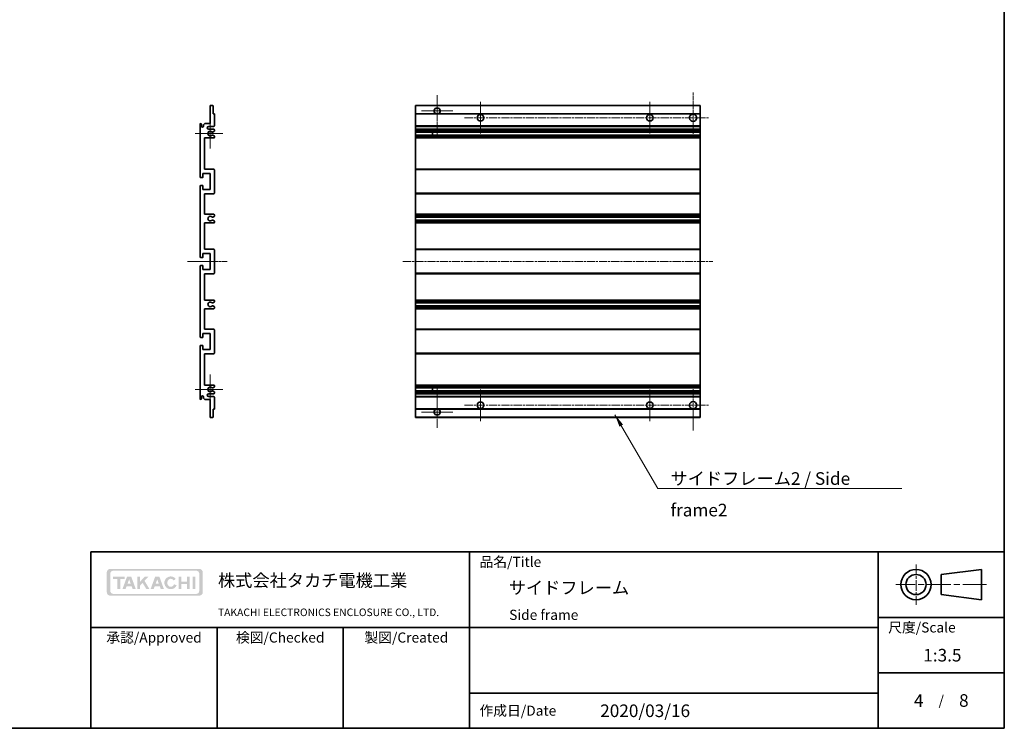
# Model space of a CAD drawing. Units: millimetres. Extents: x 7 to 8483, y 12 to 1136.
# Drawn here: x 5023 to 5706, y 12 to 504 of the extents above; entities that cross this region are included whole.
import ezdxf
from ezdxf.enums import TextEntityAlignment as Align

# ---------------------------------------------------------------- set-up
doc = ezdxf.new("R2010")
doc.units = ezdxf.units.MM
doc.linetypes.add('CHAIN', pattern=[0.35429999999999995, 0.2362, -0.0295, 0.0591, -0.0295])
for name, color, linetype, lineweight in [('Border (ISO)', 7, 'Continuous', 35), ('Center Mark (ISO)', 131, 'Continuous', 18), ('Centerline (ISO)', 131, 'Continuous', 18), ('Hatch (ISO)', 1, 'Continuous', 18), ('Symbol (ISO)', 7, 'Continuous', 18), ('Symbol (ISO) @ 1', 7, 'Continuous', 18), ('Title (ISO)', 7, 'Continuous', 35), ('Visible (ISO)', 7, 'Continuous', 35), ('Visible Narrow (ISO)', 7, 'Continuous', 25)]:
    doc.layers.add(name, color=color, linetype=linetype, lineweight=lineweight)
doc.styles.add('Note Text (TK)', font='MS PGothic.ttf')
doc.styles.add('文字スタイル67', font='arial.ttf')
doc.dimstyles.new('Default - Method 1b (TK)$7', dxfattribs={"dimscale": 4, "dimtxt": 2.5, "dimasz": 2.5, "dimexe": 1, "dimexo": 1.499999999999999, "dimgap": 1, "dimtad": 1, "dimtoh": 1, "dimrnd": 1e-08, "dimdsep": 46, "dimtxsty": 'Note Text (TK)', "dimcen": 0.09, "dimdle": 5, "dimclrd": 100, "dimclre": 100, "dimclrt": 7, "dimadec": 1, "dimazin": 1, "dimtfac": 1, "dimtmove": 0, "dimatfit": 3, "dimfxl": 1, "dimtolj": 1, "dimlwd": -1, "dimlwe": -1, "dimarcsym": 0})

# ---------------------------------------------------------------- blocks, each defined once
blk = doc.blocks.new('図面枠 tk図枠')
at = {"layer": 'Border (ISO)'}
for p in [(405.4999999999999, 289), (14.50000000000001, 8.000000000000007)]:
    blk.add_line(p, (405.4999999999999, 8.000000000000007), dxfattribs=at)
blk = doc.blocks.new('表題欄 tk表題欄')
at = {"layer": 'Hatch (ISO)'}
h = blk.add_hatch(color=256, dxfattribs=at)
edge = h.paths.add_edge_path(flags=0)
edge.add_arc((95.57537688673352, 236.2990653650367), 0.5958259999999996, 269.9999999999897, 360)
edge.add_line((96.17120288673351, 236.2990653650368), (96.17120288673348, 239.7107813650365))
edge.add_arc((95.5753768867335, 239.7107813650366), 0.5958259999999996, 0, 90.0000000000068)
edge.add_line((95.57537688673342, 240.3066073650366), (79.13710888673356, 240.3066073650366))
edge.add_arc((79.13710888673353, 239.7107813650366), 0.5958259999999996, 89.99999999999744, 180)
edge.add_line((78.54128288673353, 239.7107813650365), (78.54128288673331, 236.2990653650368))
edge.add_arc((79.13710888673332, 236.2990653650365), 0.5958259999999996, 180, 270.0000000000231)
edge.add_line((79.13710888673356, 235.7032393650365), (95.57537688673342, 235.7032393650367))
edge = h.paths.add_edge_path()
edge.add_line((77.83935088673357, 239.9556413650366), (77.83935088673357, 236.0542053650368))
edge.add_arc((78.54128288673346, 236.0542053650367), 0.7019319999998935, 180, 270.0000000000087)
edge.add_line((78.54128288673357, 235.3522733650368), (96.17120288673352, 235.3522733650368))
edge.add_arc((96.17120288673351, 236.0542053650367), 0.7019319999998921, 270, 360)
edge.add_line((96.8731348867334, 236.0542053650368), (96.87313488673352, 239.9556413650366))
edge.add_arc((96.1712028867336, 239.9556413650367), 0.7019319999998921, 0, 90.00000000000873)
edge.add_line((96.17120288673348, 240.6575733650367), (78.54128288673357, 240.6575733650366))
edge.add_arc((78.54128288673357, 239.9556413650366), 0.7019319999999984, 90, 180)
for points in [[(79.07181288673355, 239.1476033650369), (79.07181288673355, 238.6578833650367), (79.92066088673353, 238.6578833650367), (79.92066088673353, 236.6581933650368), (80.50832488673353, 236.6581933650368), (80.50832488673353, 238.6578833650367), (81.35717288673355, 238.6578833650367), (81.35717288673355, 239.1476033650369)], [(85.68407849525303, 236.6581933650368), (84.9434673993943, 237.8918698287545), (84.41792288673358, 237.3246628822781), (84.41792288673358, 236.6581933650368), (83.89555488673355, 236.6581933650368), (83.89555488673355, 239.1476033650369), (84.41792288673358, 239.1476033650369), (84.41792288673358, 238.0993979968839), (85.38913556809511, 239.1476033650369), (86.10696490847272, 239.1476033650369), (85.31925422435492, 238.2974470774499), (86.30334488673353, 236.6581933650368)], [(92.09142939614459, 239.1476033650369), (92.09142939614459, 236.6581933650368), (92.60971639614465, 236.6581933650368), (92.60971639614465, 237.6580383650368), (93.76872039614462, 237.6580383650368), (93.76872039614462, 236.6581933650368), (94.28700739614459, 236.6581933650368), (94.28700739614459, 239.1476033650369), (93.76872039614462, 239.1476033650369), (93.76872039614462, 238.1477583650367), (92.60971639614465, 238.1477583650367), (92.60971639614465, 239.1476033650369)], [(94.84202339614467, 239.1476033650369), (94.84202339614467, 236.6581933650368), (95.36439139614473, 236.6581933650368), (95.36439139614473, 239.1476033650369)]]:
    blk.add_hatch(color=256, dxfattribs=at).paths.add_polyline_path(points)
h = blk.add_hatch(color=256, dxfattribs=at)
h.paths.add_polyline_path([(82.59020695886475, 237.7110913650368), (81.95242681460243, 237.7110913650368), (82.27131688673356, 238.5794973650367)], flags=0)
h.paths.add_polyline_path([(82.77903014574996, 237.1968853650368), (81.76360362771717, 237.1968853650368), (81.56578886050404, 236.6581933650368), (80.94907288673355, 236.6581933650368), (81.86321688673357, 239.1476033650369), (82.67941688673353, 239.1476033650369), (83.59356088673351, 236.6581933650368), (82.97684491296302, 236.6581933650368)])
h = blk.add_hatch(color=256, dxfattribs=at)
h.paths.add_polyline_path([(87.52707281460246, 237.7110913650368), (88.16485295886469, 237.7110913650368), (87.84596288673359, 238.5794973650367)], flags=0)
h.paths.add_polyline_path([(87.14043486050403, 236.6581933650368), (87.3382496277172, 237.1968853650368), (88.35367614574989, 237.1968853650368), (88.551490912963, 236.6581933650368), (89.16820688673343, 236.6581933650368), (88.25406288673352, 239.1476033650369), (87.43786288673356, 239.1476033650369), (86.52371888673358, 236.6581933650368)])
h = blk.add_hatch(color=256, dxfattribs=at)
edge = h.paths.add_edge_path()
edge.add_arc((90.52309888673334, 237.9028983650369), 1.273272000000011, 38.55054079078439, 336.5820184016556)
edge.add_line((91.69149139614446, 237.3968543650369), (91.17255542714857, 237.6216113977801))
edge.add_ellipse((90.52309888673352, 237.9028983650369), major_axis=(0, -0.7998759999999119), ratio=0.8673469387756529, start_angle=128.5505407907963, end_angle=426.582018401653, ccw=False)
edge.add_line((91.09381514418376, 238.3576891122095), (91.51887237036831, 238.6964075050431))
at = {"layer": 'Title (ISO)'}
for p, q in [((74.70882392282105, 244.052739026017), (255.7088239228211, 244.052739026017)), ((74.70882392282105, 209.052739026017), (74.70882392282105, 244.052739026017)), ((149.7088239228211, 244.052739026017), (149.7088239228211, 209.052739026017)), ((230.7088239228211, 244.052739026017), (230.7088239228211, 209.052739026017)), ((255.7088239228211, 244.052739026017), (255.7088239228211, 209.052739026017)), ((243.2088239228211, 239.552739026017), (251.2088239228211, 240.5527390260171)), ((251.2088239228211, 234.552739026017), (251.2088239228211, 240.5527390260171)), ((243.2088239228211, 239.552739026017), (243.2088239228211, 235.552739026017)), ((243.2088239228211, 235.552739026017), (251.2088239228211, 234.552739026017)), ((230.7088239228211, 231.052739026017), (255.7088239228211, 231.052739026017)), ((74.70882392282105, 229.052739026017), (230.7088239228211, 229.052739026017)), ((99.70882392282108, 229.052739026017), (99.70882392282108, 209.052739026017)), ((124.708823922821, 229.052739026017), (124.708823922821, 209.052739026017)), ((230.7088239228211, 220.052739026017), (255.7088239228211, 220.052739026017)), ((149.7088239228211, 216.052739026017), (230.7088239228211, 216.052739026017)), ((255.7088239228211, 209.052739026017), (74.70882392282105, 209.052739026017))]:
    blk.add_line(p, q, dxfattribs=at)
at = {"layer": 'Title (ISO)', "color": 4, "linetype": 'CHAIN', "lineweight": 18, "ltscale": 8.889559745788574}
blk.add_line((238.2088239228211, 241.552739026017), (238.2088239228211, 233.552739026017), dxfattribs=at)
at = {"layer": 'Title (ISO)', "color": 4, "linetype": 'CHAIN', "lineweight": 18, "ltscale": 20.00163269042969}
blk.add_line((252.2088239228211, 237.552739026017), (234.2088239228211, 237.552739026017), dxfattribs=at)
at = {"layer": 'Title (ISO)'}
for radius in [3, 2]:
    blk.add_circle((238.2088239228211, 237.552739026017), radius, dxfattribs=at)
at = {"layer": 'Title (ISO)', "color": 1, "char_height": 2.000000029802322, "line_spacing_factor": 1.5, "style": 'Note Text (TK)'}
for s, insert, attachment_point in [('\\fＭＳ Ｐゴシック|b0|i0;\\H2.0000;品名/Title', (151.708823922821, 242.052739026017), 4), ('\\fＭＳ Ｐゴシック|b0|i0;\\H2.0000;尺度/Scale', (232.7088239228211, 229.052739026017), 4), ('\\fＭＳ Ｐゴシック|b0|i0;\\H2.0000;検図/Checked', (112.208823922821, 227.052739026017), 5), ('\\fＭＳ Ｐゴシック|b0|i0;\\H2.0000;製図/Created', (137.2088239228211, 227.052739026017), 5), ('\\fＭＳ Ｐゴシック|b0|i0;\\H2.0000;承認/Approved', (87.20882392282108, 227.052739026017), 5), ('\\fＭＳ Ｐゴシック|b0|i0;\\H2.0000;作成日/Date', (151.708823922821, 212.552739026017), 4)]:
    blk.add_mtext(s, dxfattribs=dict(at, insert=insert, attachment_point=attachment_point))
at = {"layer": 'Title (ISO)', "color": 7, "line_spacing_factor": 1.5, "style": 'Note Text (TK)'}
for s, insert, char_height, attachment_point in [('株式会社タカチ電機工業', (99.87313488673345, 238.052739026017), 2.5, 4), ('\\fArial|b0|i0;\\H1.4986;TAKACHI ELECTRONICS ENCLOSURE CO., LTD.', (99.87313488673342, 232.052739026017), 1.49859994649887, 4), ('\\fＭＳ Ｐゴシック|b0|i0;\\H2.0000;/', (243.2088239228211, 214.552739026017), 2.000000029802322, 5)]:
    blk.add_mtext(s, dxfattribs=dict(at, insert=insert, char_height=char_height, attachment_point=attachment_point))
at = {"layer": 'Title (ISO)', "color": 7}
for tag, p, height, style in [('<品名>_001', (157.524164831912, 235.7033072078352), 2.5, 'Note Text (TK)'), ('<Title>_001', (157.4932713957346, 230.5520568828656), 2.000000029802322, '文字スタイル67'), ('<ページ_No.>_001', (237.9488807410029, 213.302739026017), 2.5, 'Note Text (TK)'), ('<総ページ数>_001', (246.7997330137301, 213.302739026017), 2.5, 'Note Text (TK)'), ('作成日_001', (175.6250171046392, 211.2814322078352), 2.5, 'Note Text (TK)')]:
    blk.add_attdef(tag, p, '', height=height, dxfattribs=dict(at, style=style))
at = {"layer": 'Title (ISO)', "color": 7, "style": 'Note Text (TK)'}
blk.add_attdef('<尺度>', text='', height=2.5, dxfattribs=at).set_placement((243.2088239228211, 223.5527390260171), align=Align.MIDDLE_CENTER)

msp = doc.modelspace()

# ---------------------------------------------------------------- linework, layer by layer
at = {"layer": 'Center Mark (ISO)', "linetype": 'CHAIN', "ltscale": 9.000679969787598}
for p, q in [((5312.950150838174, 451.7297830285835), (5312.950150838174, 423.3797830285835)), ((5312.950150838174, 249.3797830285838), (5312.950150838174, 221.0297830285838))]:
    msp.add_line(p, q, dxfattribs=at)
at = {"layer": 'Center Mark (ISO)', "linetype": 'CHAIN', "ltscale": 9.12767505645752}
for p, q in [((5490.450150838174, 453.6297830285835), (5490.450150838174, 424.8797830285836)), ((5490.450150838174, 247.8797830285838), (5490.450150838174, 219.1297830285838))]:
    msp.add_line(p, q, dxfattribs=at)
at = {"layer": 'Center Mark (ISO)', "linetype": 'CHAIN', "ltscale": 6.984632492065429}
for p, q in [((5342.950150838174, 447.1297830285835), (5342.950150838174, 425.1297830285835)), ((5460.450150838174, 447.1297830285835), (5460.450150838174, 425.1297830285835)), ((5342.950150838174, 247.6297830285838), (5342.950150838174, 225.6297830285838)), ((5460.450150838174, 247.6297830285838), (5460.450150838174, 225.6297830285838))]:
    msp.add_line(p, q, dxfattribs=at)
at = {"layer": 'Center Mark (ISO)', "linetype": 'CHAIN', "ltscale": 6.889386177062988}
for p, q in [((5323.800150838174, 440.8797830285835), (5302.100150838175, 440.8797830285835)), ((5323.800150838174, 231.8797830285837), (5302.100150838175, 231.8797830285837))]:
    msp.add_line(p, q, dxfattribs=at)
at = {"layer": 'Center Mark (ISO)', "linetype": 'CHAIN', "ltscale": 6.585232734680175}
for p, q in [((5155.496050466805, 435.5007830285836), (5155.496050466805, 414.7587830285836)), ((5155.496050466818, 258.0007830285838), (5155.496050466818, 237.2587830285838))]:
    msp.add_line(p, q, dxfattribs=at)
at = {"layer": 'Center Mark (ISO)', "linetype": 'CHAIN', "ltscale": 6.070584774017333}
for p, q in [((5164.246050466804, 425.1297830285836), (5145.125050466805, 425.1297830285836)), ((5164.246050466818, 247.6297830285838), (5145.125050466818, 247.6297830285838))]:
    msp.add_line(p, q, dxfattribs=at)
at = {"layer": 'Centerline (ISO)', "linetype": 'CHAIN', "ltscale": 23.99096870422363}
for p, q in [((5331.950150838174, 436.1297830285836), (5501.700150838175, 436.1297830285836)), ((5289.200150838174, 336.3797830285835), (5504.200150838174, 336.3797830285835)), ((5331.950150838174, 236.6297830285838), (5501.700150838175, 236.6297830285838))]:
    msp.add_line(p, q, dxfattribs=at)
at = {"layer": 'Centerline (ISO)', "linetype": 'CHAIN', "ltscale": 8.730814933776855}
msp.add_line((5139.746050466802, 336.3797830285833), (5167.246050466804, 336.3797830285837), dxfattribs=at)
at = {"layer": 'Visible (ISO)'}
for p, q in [((5155.496050466803, 432.1297830285836), (5155.496050466803, 444.3297830285836)), ((5155.796050466804, 444.6297830285836), (5157.196050466803, 444.6297830285833)), ((5157.496050466804, 444.3297830285836), (5157.496050466804, 438.8797830285835)), ((5297.950150838174, 444.3297830285835), (5297.950150838174, 444.6297830285836)), ((5495.450150838173, 444.6297830285833), (5297.950150838174, 444.6297830285833)), ((5297.950150838174, 444.3297830285835), (5297.950150838174, 438.8797830285835)), ((5495.450150838173, 444.6297830285836), (5495.450150838174, 444.3297830285835)), ((5495.450150838174, 438.8797830285835), (5495.450150838174, 444.3297830285835)), ((5157.496050466804, 438.8797830285835), (5158.196050466804, 438.8797830285835)), ((5158.496050466803, 438.5797830285836), (5158.496050466805, 430.6297830285835)), ((5297.950150838174, 438.5797830285836), (5297.950150838174, 438.8797830285834)), ((5312.309838414432, 438.8797830285834), (5297.950150838174, 438.8797830285834)), ((5297.950150838174, 438.5797830285835), (5297.950150838174, 430.6297830285835)), ((5495.450150838174, 438.8797830285834), (5313.590463261917, 438.8797830285834)), ((5495.450150838174, 438.8797830285834), (5495.450150838174, 438.5797830285835)), ((5495.450150838174, 430.6297830285835), (5495.450150838174, 438.5797830285835)), ((5148.496050466803, 395.1297830285836), (5148.496050466803, 431.6297830285836)), ((5149.496050466804, 431.6297830285836), (5149.496050466805, 430.2297830285835)), ((5150.846050466803, 431.1297830285836), (5151.846050466804, 432.1297830285836)), ((5150.846050466803, 430.2297830285835), (5150.846050466803, 431.1297830285836)), ((5151.846050466804, 432.1297830285836), (5155.496050466803, 432.1297830285836)), ((5297.950150838174, 430.1297830285835), (5297.950150838174, 430.6297830285835)), ((5495.450150838174, 430.6297830285835), (5495.450150838174, 430.1297830285835)), ((5157.996050466804, 430.1297830285835), (5154.496050466804, 430.1297830285835)), ((5154.496050466804, 428.1297830285835), (5157.996050466804, 428.1297830285835)), ((5157.094126678157, 426.1297830285833), (5156.965744312476, 426.1297830285893)), ((5156.965744312476, 424.1297830285836), (5157.094126678157, 424.1297830285836)), ((5158.246050466804, 426.7174962688552), (5157.344126678157, 426.1967703266913)), ((5157.344126678157, 424.0627957304758), (5158.246050466804, 423.5420697883119)), ((5158.496050466805, 427.6297830285836), (5158.496050466805, 427.1505089707473)), ((5297.950150838173, 430.1297830285835), (5297.950150838173, 428.1297830285835)), ((5495.450150838174, 430.1297830285835), (5297.950150838174, 430.1297830285835)), ((5297.950150838174, 427.6297830285835), (5297.950150838174, 428.1297830285835)), ((5495.450150838174, 428.1297830285835), (5297.950150838174, 428.1297830285835)), ((5297.950150838174, 427.6297830285835), (5297.950150838174, 427.1505089707473)), ((5297.950150838174, 426.7174962688552), (5297.950150838174, 427.1505089707473)), ((5297.950150838174, 426.7174962688551), (5297.950150838174, 426.1967703266912)), ((5297.950150838174, 426.1297830285833), (5297.950150838174, 426.1967703266912)), ((5495.450150838173, 426.1297830285833), (5297.950150838174, 426.1297830285833)), ((5297.950150838172, 424.1297830285835), (5297.950150838172, 426.1297830285833)), ((5297.950150838174, 424.0627957304761), (5297.950150838174, 424.1297830285839)), ((5495.450150838173, 424.1297830285835), (5297.950150838174, 424.1297830285835)), ((5297.950150838174, 424.0627957304758), (5297.950150838174, 423.5420697883119)), ((5297.950150838174, 423.1090570864197), (5297.950150838174, 423.5420697883118)), ((5309.750150838172, 426.1297830285833), (5309.750150838172, 424.1297830285835)), ((5309.762768911172, 426.1297830285833), (5309.762768911172, 424.1297830285835)), ((5495.450150838173, 428.1297830285835), (5495.450150838173, 430.1297830285835)), ((5495.450150838174, 428.1297830285835), (5495.450150838174, 427.6297830285835)), ((5495.450150838174, 427.1505089707473), (5495.450150838174, 427.6297830285835)), ((5495.450150838174, 427.1505089707473), (5495.450150838174, 426.7174962688552)), ((5495.450150838173, 426.1967703266912), (5495.450150838174, 426.7174962688551)), ((5495.450150838174, 426.1967703266912), (5495.450150838173, 426.1297830285833)), ((5495.450150838172, 424.1297830285835), (5495.450150838172, 426.1297830285832)), ((5495.450150838173, 424.1297830285839), (5495.450150838174, 424.0627957304761)), ((5495.450150838174, 423.5420697883119), (5495.450150838173, 424.0627957304758)), ((5495.450150838174, 423.5420697883119), (5495.450150838174, 423.1090570864197)), ((5151.496050466803, 422.1297830285836), (5151.496050466803, 400.3797830285836)), ((5157.996050466803, 422.1297830285836), (5151.496050466803, 422.1297830285836)), ((5158.496050466805, 423.1090570864198), (5158.496050466803, 422.6297830285836)), ((5297.950150838174, 423.1090570864197), (5297.950150838174, 422.6297830285835)), ((5297.950150838174, 422.1297830285835), (5297.950150838174, 422.6297830285835)), ((5297.950150838171, 422.1297830285835), (5297.950150838171, 400.3797830285836)), ((5495.450150838174, 422.1297830285835), (5297.950150838174, 422.1297830285835)), ((5495.450150838174, 422.6297830285835), (5495.450150838174, 423.1090570864197)), ((5495.450150838174, 422.6297830285835), (5495.450150838174, 422.1297830285835)), ((5495.450150838171, 400.3797830285836), (5495.450150838171, 422.1297830285835)), ((5150.496050466804, 397.3797830285836), (5150.496050466804, 394.9297830285836)), ((5155.496050466805, 397.3797830285836), (5150.496050466804, 397.3797830285836)), ((5151.496050466803, 400.3797830285836), (5157.996050466804, 400.3797830285826)), ((5155.496050466805, 386.3797830285836), (5155.496050466805, 397.3797830285836)), ((5158.496050466803, 399.8797830285836), (5158.496050466805, 383.8797830285839)), ((5297.950150838174, 399.8797830285836), (5297.950150838174, 400.3797830285826)), ((5495.450150838174, 400.3797830285826), (5297.950150838174, 400.3797830285826)), ((5297.950150838174, 399.8797830285836), (5297.950150838174, 383.8797830285838)), ((5495.450150838174, 400.3797830285826), (5495.450150838174, 399.8797830285836)), ((5495.450150838174, 383.8797830285838), (5495.450150838174, 399.8797830285836)), ((5150.196050466804, 394.6297830285836), (5148.996050466804, 394.6297830285835)), ((5148.496050466802, 339.6297830285836), (5148.496050466804, 388.6297830285828)), ((5148.996050466804, 389.1297830285829), (5150.196050466804, 389.1297830285832)), ((5150.496050466806, 388.829783028583), (5150.496050466806, 386.3797830285831)), ((5150.496050466806, 386.3797830285831), (5155.496050466805, 386.3797830285836)), ((5151.496050466805, 383.3797830285832), (5151.496050466804, 369.1297830285837)), ((5157.996050466805, 383.3797830285839), (5151.496050466805, 383.3797830285832)), ((5297.950150838174, 383.3797830285838), (5297.950150838174, 383.8797830285838)), ((5297.950150838171, 383.3797830285831), (5297.950150838171, 369.1297830285836)), ((5495.450150838174, 383.3797830285838), (5297.950150838174, 383.3797830285838)), ((5495.450150838174, 383.8797830285838), (5495.450150838174, 383.3797830285838)), ((5495.450150838171, 369.1297830285836), (5495.450150838171, 383.3797830285831)), ((5151.496050466804, 369.1297830285837), (5157.996050466804, 369.1297830285834)), ((5297.950150838174, 368.6297830285834), (5297.950150838174, 369.1297830285833)), ((5495.450150838174, 369.1297830285833), (5297.950150838174, 369.1297830285833)), ((5495.450150838174, 369.1297830285833), (5495.450150838174, 368.6297830285834)), ((5151.496050466804, 363.1297830285836), (5151.496050466803, 344.8797830285836)), ((5157.996050466804, 363.1297830285836), (5151.496050466804, 363.1297830285836)), ((5157.094126678156, 367.1297830285836), (5156.965744312475, 367.1297830285892)), ((5156.965744312475, 365.1297830285778), (5157.094126678156, 365.1297830285836)), ((5158.246050466803, 367.717496268855), (5157.344126678156, 367.1967703266914)), ((5157.344126678157, 365.0627957304757), (5158.246050466803, 364.5420697883119)), ((5158.496050466802, 368.6297830285834), (5158.496050466802, 368.1505089707473)), ((5158.496050466802, 364.1090570864199), (5158.496050466802, 363.6297830285834)), ((5297.950150838174, 368.6297830285834), (5297.950150838174, 368.1505089707472)), ((5297.950150838174, 367.717496268855), (5297.950150838174, 368.1505089707472)), ((5297.950150838174, 367.7174962688549), (5297.950150838174, 367.1967703266913)), ((5297.950150838174, 367.1297830285835), (5297.950150838174, 367.1967703266913)), ((5297.950150838172, 367.1297830285835), (5297.950150838172, 365.1297830285835)), ((5495.450150838173, 367.1297830285835), (5297.950150838174, 367.1297830285835)), ((5297.950150838174, 365.0627957304759), (5297.950150838174, 365.1297830285837)), ((5495.450150838173, 365.1297830285836), (5297.950150838174, 365.1297830285836)), ((5297.950150838174, 365.0627957304757), (5297.950150838174, 364.5420697883119)), ((5297.950150838174, 364.1090570864199), (5297.950150838174, 364.5420697883119)), ((5297.950150838174, 364.1090570864199), (5297.950150838174, 363.6297830285833)), ((5297.950150838174, 363.1297830285833), (5297.950150838174, 363.6297830285833)), ((5297.950150838171, 363.1297830285835), (5297.950150838171, 344.8797830285836)), ((5495.450150838174, 363.1297830285835), (5297.950150838174, 363.1297830285835)), ((5495.450150838174, 368.1505089707472), (5495.450150838174, 368.6297830285834)), ((5495.450150838174, 368.1505089707472), (5495.450150838174, 367.7174962688549)), ((5495.450150838173, 367.1967703266913), (5495.450150838174, 367.7174962688549)), ((5495.450150838174, 367.1967703266913), (5495.450150838173, 367.1297830285835)), ((5495.450150838172, 365.1297830285836), (5495.450150838172, 367.1297830285835)), ((5495.450150838173, 365.1297830285837), (5495.450150838174, 365.0627957304759)), ((5495.450150838174, 364.5420697883119), (5495.450150838173, 365.0627957304757)), ((5495.450150838174, 364.5420697883119), (5495.450150838174, 364.1090570864199)), ((5495.450150838174, 363.6297830285833), (5495.450150838174, 364.1090570864199)), ((5495.450150838174, 363.6297830285833), (5495.450150838174, 363.1297830285833)), ((5495.450150838171, 344.8797830285836), (5495.450150838171, 363.1297830285835)), ((5150.496050466803, 341.8797830285836), (5150.496050466803, 339.4297830285836)), ((5155.496050466803, 341.8797830285836), (5150.496050466803, 341.8797830285836)), ((5151.496050466803, 344.8797830285836), (5157.996050466803, 344.8797830285836)), ((5155.496050466803, 330.8797830285836), (5155.496050466803, 341.8797830285836)), ((5158.496050466802, 344.3797830285836), (5158.496050466803, 328.3797830285836)), ((5297.950150838174, 344.3797830285836), (5297.950150838174, 344.8797830285836)), ((5495.450150838174, 344.8797830285836), (5297.950150838174, 344.8797830285836)), ((5297.950150838174, 344.3797830285836), (5297.950150838174, 328.3797830285835)), ((5495.450150838174, 344.8797830285836), (5495.450150838174, 344.3797830285836)), ((5495.450150838174, 328.3797830285835), (5495.450150838174, 344.3797830285836)), ((5150.196050466803, 339.1297830285836), (5148.996050466802, 339.1297830285836)), ((5148.496050466802, 284.1297830285835), (5148.496050466802, 333.1297830285834)), ((5148.996050466803, 333.6297830285833), (5150.196050466803, 333.6297830285833)), ((5150.496050466803, 333.3297830285835), (5150.496050466803, 330.8797830285834)), ((5150.496050466803, 330.8797830285834), (5155.496050466803, 330.8797830285836)), ((5151.496050466803, 327.8797830285833), (5151.496050466802, 309.6297830285834)), ((5157.996050466803, 327.8797830285836), (5151.496050466803, 327.8797830285833)), ((5297.950150838174, 327.8797830285835), (5297.950150838174, 328.3797830285835)), ((5297.950150838171, 327.8797830285833), (5297.950150838171, 309.6297830285833)), ((5495.450150838174, 327.8797830285836), (5297.950150838174, 327.8797830285836)), ((5495.450150838174, 328.3797830285835), (5495.450150838174, 327.8797830285835)), ((5495.450150838171, 309.6297830285833), (5495.450150838171, 327.8797830285833)), ((5151.496050466802, 309.6297830285834), (5157.996050466801, 309.6297830285836)), ((5157.094126678156, 307.6297830285838), (5156.965744312472, 307.629783028584)), ((5158.246050466801, 308.2174962688555), (5157.344126678155, 307.6967703266916)), ((5158.496050466801, 309.1297830285836), (5158.496050466801, 308.6505089707476)), ((5297.950150838174, 309.1297830285835), (5297.950150838174, 309.6297830285835)), ((5495.450150838174, 309.6297830285835), (5297.950150838174, 309.6297830285835)), ((5297.950150838174, 309.1297830285835), (5297.950150838174, 308.6505089707476)), ((5297.950150838174, 308.2174962688553), (5297.950150838174, 308.6505089707476)), ((5297.950150838174, 308.2174962688554), (5297.950150838174, 307.6967703266915)), ((5297.950150838174, 307.6297830285835), (5297.950150838174, 307.6967703266914)), ((5297.950150838172, 307.6297830285838), (5297.950150838172, 305.629783028584)), ((5495.450150838173, 307.6297830285838), (5297.950150838174, 307.6297830285838)), ((5495.450150838174, 309.6297830285835), (5495.450150838174, 309.1297830285835)), ((5495.450150838174, 308.6505089707476), (5495.450150838174, 309.1297830285835)), ((5495.450150838174, 308.6505089707475), (5495.450150838174, 308.2174962688553)), ((5495.450150838173, 307.6967703266915), (5495.450150838174, 308.2174962688554)), ((5495.450150838174, 307.6967703266914), (5495.450150838173, 307.6297830285835)), ((5495.450150838172, 305.629783028584), (5495.450150838172, 307.6297830285838)), ((5151.496050466802, 303.6297830285834), (5151.496050466803, 289.3797830285838)), ((5157.996050466802, 303.6297830285837), (5151.496050466802, 303.6297830285834)), ((5156.965744312472, 305.6297830285834), (5157.094126678156, 305.629783028584)), ((5157.344126678156, 305.5627957304762), (5158.246050466801, 305.0420697883122)), ((5158.496050466801, 304.60905708642), (5158.496050466801, 304.1297830285838)), ((5297.950150838174, 305.5627957304761), (5297.950150838174, 305.629783028584)), ((5495.450150838173, 305.629783028584), (5297.950150838174, 305.629783028584)), ((5297.950150838174, 305.5627957304761), (5297.950150838174, 305.0420697883121)), ((5297.950150838174, 304.60905708642), (5297.950150838174, 305.0420697883122)), ((5297.950150838174, 304.6090570864199), (5297.950150838174, 304.1297830285837)), ((5297.950150838174, 303.6297830285836), (5297.950150838174, 304.1297830285837)), ((5297.950150838171, 303.6297830285833), (5297.950150838171, 289.3797830285837)), ((5495.450150838174, 303.6297830285836), (5297.950150838174, 303.6297830285836)), ((5495.450150838173, 305.629783028584), (5495.450150838174, 305.5627957304761)), ((5495.450150838174, 305.0420697883121), (5495.450150838173, 305.5627957304761)), ((5495.450150838174, 305.0420697883122), (5495.450150838174, 304.6090570864199)), ((5495.450150838174, 304.1297830285837), (5495.450150838174, 304.6090570864199)), ((5495.450150838174, 304.1297830285838), (5495.450150838174, 303.6297830285836)), ((5495.450150838171, 289.3797830285837), (5495.450150838171, 303.6297830285833)), ((5151.496050466803, 289.3797830285838), (5157.996050466803, 289.3797830285834)), ((5158.496050466803, 288.8797830285835), (5158.496050466803, 272.8797830285838)), ((5297.950150838174, 288.8797830285834), (5297.950150838174, 289.3797830285834)), ((5495.450150838174, 289.3797830285834), (5297.950150838174, 289.3797830285834)), ((5297.950150838174, 288.8797830285834), (5297.950150838174, 272.8797830285837)), ((5495.450150838174, 289.3797830285834), (5495.450150838174, 288.8797830285834)), ((5495.450150838174, 272.8797830285837), (5495.450150838174, 288.8797830285834)), ((5150.196050466803, 283.629783028584), (5148.996050466803, 283.629783028584)), ((5150.496050466803, 286.3797830285838), (5150.496050466803, 283.929783028584)), ((5155.496050466803, 286.3797830285836), (5150.496050466803, 286.3797830285838)), ((5155.496050466803, 275.3797830285837), (5155.496050466803, 286.3797830285836)), ((5148.496050466804, 241.1297830285833), (5148.496050466802, 277.6297830285834)), ((5148.996050466803, 278.1297830285834), (5150.196050466803, 278.1297830285834)), ((5150.496050466803, 277.8297830285834), (5150.496050466803, 275.3797830285835)), ((5150.496050466803, 275.3797830285835), (5155.496050466803, 275.3797830285837)), ((5151.496050466803, 272.3797830285836), (5151.496050466803, 250.6297830285834)), ((5157.996050466803, 272.3797830285836), (5151.496050466803, 272.3797830285836)), ((5297.950150838174, 272.3797830285836), (5297.950150838174, 272.8797830285838)), ((5297.950150838171, 272.3797830285836), (5297.950150838171, 250.6297830285833)), ((5495.450150838174, 272.3797830285836), (5297.950150838174, 272.3797830285836)), ((5495.450150838174, 272.8797830285838), (5495.450150838174, 272.3797830285836)), ((5495.450150838171, 250.6297830285833), (5495.450150838171, 272.3797830285836)), ((5151.496050466803, 250.6297830285834), (5157.996050466803, 250.6297830287166)), ((5157.09412667817, 248.6297830285838), (5156.965744312489, 248.6297830285895)), ((5156.965744312489, 246.6297830285781), (5157.09412667817, 246.629783028584)), ((5158.246050466818, 249.2174962688554), (5157.344126678172, 248.6967703266916)), ((5157.344126678172, 246.5627957304761), (5158.246050466818, 246.0420697883122)), ((5158.496050466818, 250.1297830285836), (5158.496050466818, 249.6505089707476)), ((5297.950150838174, 250.1297830285835), (5297.950150838174, 250.6297830287165)), ((5495.450150838174, 250.6297830287165), (5297.950150838174, 250.6297830287165)), ((5297.950150838174, 250.1297830285835), (5297.950150838174, 249.6505089707476)), ((5297.950150838174, 249.2174962688554), (5297.950150838174, 249.6505089707476)), ((5297.950150838174, 249.2174962688554), (5297.950150838174, 248.6967703266915)), ((5297.950150838174, 248.6297830285838), (5297.950150838174, 248.6967703266915)), ((5297.950150838172, 246.6297830285839), (5297.950150838172, 248.6297830285838)), ((5495.450150838173, 248.6297830285838), (5297.950150838174, 248.6297830285838)), ((5297.950150838174, 246.562795730476), (5297.950150838174, 246.629783028584)), ((5495.450150838173, 246.6297830285839), (5297.950150838174, 246.6297830285839)), ((5297.950150838174, 246.562795730476), (5297.950150838174, 246.0420697883122)), ((5297.950150838174, 245.60905708642), (5297.950150838174, 246.0420697883122)), ((5309.750150838172, 248.6297830285838), (5309.750150838172, 246.629783028584)), ((5309.762768911169, 248.6297830285838), (5309.762768911169, 246.6297830285839)), ((5495.450150838174, 250.6297830287165), (5495.450150838174, 250.1297830285835)), ((5495.450150838174, 249.6505089707476), (5495.450150838174, 250.1297830285835)), ((5495.450150838174, 249.6505089707476), (5495.450150838174, 249.2174962688554)), ((5495.450150838173, 248.6967703266915), (5495.450150838174, 249.2174962688554)), ((5495.450150838174, 248.6967703266915), (5495.450150838173, 248.6297830285838)), ((5495.450150838172, 246.6297830285839), (5495.450150838172, 248.6297830285838)), ((5495.450150838173, 246.629783028584), (5495.450150838174, 246.562795730476)), ((5495.450150838174, 246.0420697883122), (5495.450150838173, 246.562795730476)), ((5495.450150838174, 246.0420697883122), (5495.450150838174, 245.60905708642)), ((5149.496050466804, 242.5297830285835), (5149.496050466804, 241.1297830285833)), ((5150.846050466803, 241.6297830285834), (5150.846050466803, 242.5297830285835)), ((5151.846050466804, 240.6297830285833), (5150.846050466803, 241.6297830285834)), ((5155.496050466803, 240.6297830285835), (5151.846050466804, 240.6297830285833)), ((5157.996050466818, 244.6297830285836), (5154.496050466804, 244.6297830285836)), ((5154.496050466804, 242.6297830285836), (5157.996050466803, 242.6297830285839)), ((5155.496050466805, 228.4297830285835), (5155.496050466803, 240.6297830285835)), ((5158.496050466818, 245.60905708642), (5158.496050466818, 245.1297830285836)), ((5158.496050466803, 242.1297830285838), (5158.496050466805, 234.1797830285837)), ((5297.950150838174, 245.60905708642), (5297.950150838174, 245.1297830285835)), ((5297.950150838174, 244.6297830285835), (5297.950150838174, 245.1297830285835)), ((5297.950150838173, 244.6297830285836), (5297.950150838173, 242.6297830285836)), ((5495.450150838174, 244.6297830285835), (5297.950150838174, 244.6297830285835)), ((5297.950150838174, 242.1297830285838), (5297.950150838174, 242.6297830285838)), ((5495.450150838174, 242.6297830285838), (5297.950150838174, 242.6297830285838)), ((5297.950150838174, 242.1297830285838), (5297.950150838174, 234.1797830285837)), ((5495.450150838174, 245.1297830285835), (5495.450150838174, 245.60905708642)), ((5495.450150838174, 245.1297830285835), (5495.450150838174, 244.6297830285835)), ((5495.450150838173, 242.6297830285836), (5495.450150838173, 244.6297830285836)), ((5495.450150838174, 242.6297830285838), (5495.450150838174, 242.1297830285838)), ((5495.450150838174, 234.1797830285837), (5495.450150838174, 242.1297830285838)), ((5157.496050466804, 233.8797830285836), (5157.496050466804, 228.4297830285838)), ((5158.196050466804, 233.8797830285836), (5157.496050466804, 233.8797830285836)), ((5297.950150838174, 233.8797830285837), (5297.950150838174, 234.1797830285837)), ((5297.950150838174, 233.8797830285835), (5297.950150838174, 228.4297830285837)), ((5312.309838414431, 233.8797830285835), (5297.950150838174, 233.8797830285835)), ((5495.450150838174, 233.8797830285835), (5313.590463261919, 233.8797830285835)), ((5495.450150838174, 234.1797830285837), (5495.450150838174, 233.8797830285837)), ((5495.450150838174, 228.4297830285837), (5495.450150838174, 233.8797830285835)), ((5157.196050466804, 228.1297830285838), (5155.796050466804, 228.1297830285838)), ((5297.950150838174, 228.1297830285837), (5297.950150838174, 228.4297830285837)), ((5495.450150838173, 228.1297830285837), (5297.950150838174, 228.1297830285837)), ((5495.450150838174, 228.4297830285837), (5495.450150838173, 228.1297830285837))]:
    msp.add_line(p, q, dxfattribs=at)
for centre in [(5342.950150838174, 436.1297830285836), (5460.450150838174, 436.1297830285836), (5342.950150838174, 236.6297830285837), (5460.450150838174, 236.6297830285837)]:
    msp.add_circle(centre, 2.25, dxfattribs=at)
for centre, radius, start, end in [((5155.796050466804, 444.3297830285834), 0.2999999999999992, 90, 180), ((5157.196050466804, 444.3297830285836), 0.3000000000000003, 0, 90.00000000010421), ((5158.196050466804, 438.5797830285834), 0.3000000000000024, 0, 89.99999999986973), ((5312.950150838174, 440.8797830285835), 2.1, 287.7527901619538, 252.2472098380462), ((5490.450150838174, 436.1297830285836), 2.5, 101.478340954536, 78.52165904546399), ((5148.996050466803, 431.6297830285836), 0.5000000000000006, 0, 180), ((5157.996050466804, 430.6297830285835), 0.5, 270, 0), ((5150.171050466805, 430.3094705285833), 0.6796874999999409, 186.7329213268459, 353.267078673155), ((5154.496050466804, 429.1297830285835), 0.9999999999999998, 90, 270), ((5155.496050466805, 425.1297830285836), 1.620999999999999, 41.13088003433289, 318.8691199658641), ((5155.496050466801, 425.1297830285836), 1.6, 45.58469140281002, 314.4153085971169), ((5156.965744312469, 426.6297830285893), 0.5000000000000004, 240.1663073976247, 270.0000000008077), ((5156.965744312476, 423.6297830285779), 0.5000000000057084, 90.00000000015633, 119.8336926026456), ((5157.094126678157, 426.6297830285834), 0.5000000000000004, 269.9999999999739, 300), ((5157.094126678157, 423.629783028584), 0.5000000000000013, 59.99999999996992, 90.00000000002605), ((5157.996050466804, 427.6297830285836), 0.5000000000000006, 0, 90), ((5157.996050466804, 427.1505089707474), 0.5000000000000006, 300, 0), ((5157.996050466804, 423.1090570864197), 0.5000000000000014, 0, 60.00000000000002), ((5157.996050466803, 422.6297830285836), 0.4999999999999991, 270, 0), ((5157.996050466804, 399.8797830285836), 0.4999999999990922, 0, 90), ((5148.996050466803, 395.1297830285836), 0.4999999999999983, 180, 270.0000000000521), ((5150.196050466804, 394.9297830285836), 0.2999999999999958, 270, 0), ((5148.996050466804, 388.629783028583), 0.4999999999999983, 90, 180), ((5150.196050466805, 388.8297830285832), 0.299999999999998, 0, 90.00000000002605), ((5157.996050466805, 383.8797830285839), 0.4999999999999966, 270, 0), ((5157.996050466803, 368.6297830285834), 0.4999999999999983, 0, 89.99999999979156), ((5155.496050466802, 366.1297830285836), 1.600000000005722, 45.58469140277393, 314.4153085972259), ((5156.965744312476, 367.6297830285894), 0.5000000000000872, 225.5846914031384, 269.9999999998697), ((5156.965744312476, 364.6297830285777), 0.4999999999999191, 90.00000000013027, 134.4153085968615), ((5157.094126678156, 367.6297830285835), 0.499999999999848, 269.9999999999739, 300), ((5157.094126678156, 364.629783028584), 0.4999999999998916, 59.99999999993983, 90), ((5157.996050466802, 363.6297830285834), 0.4999999999999919, 270.0000000002084, 0), ((5157.996050466803, 368.1505089707473), 0.5000000000000127, 300, 0), ((5157.996050466803, 364.1090570864197), 0.5000000000000049, 0, 60.00000000000002), ((5157.996050466803, 344.3797830285836), 0.5000000000000071, 0, 90), ((5148.996050466802, 339.6297830285836), 0.5000000000000071, 180, 270), ((5150.196050466803, 339.4297830285836), 0.2999999999999992, 270, 0), ((5148.996050466802, 333.1297830285834), 0.5000000000000115, 89.99999999989578, 180), ((5150.196050466803, 333.3297830285834), 0.2999999999999936, 0, 90.00000000005213), ((5157.996050466803, 328.3797830285836), 0.5000000000000049, 270, 0), ((5155.496050466801, 306.6297830285836), 1.600000000000008, 45.58469140281002, 314.4153085971169), ((5156.965744312473, 308.1297830285893), 0.500000000005425, 225.5846914031379, 269.9999999998697), ((5157.094126678156, 308.1297830285838), 0.5000000000001834, 270, 300), ((5157.996050466802, 309.1297830285836), 0.5000000000000071, 0, 90.00000000015633), ((5157.996050466802, 308.6505089707476), 0.5000000000000432, 300, 0), ((5156.965744312475, 305.1297830285781), 0.500000000005247, 90.00000000013027, 134.4153085971533), ((5157.094126678156, 305.1297830285841), 0.4999999999999005, 59.99999999996992, 90), ((5157.996050466802, 304.1297830285836), 0.5000000000000068, 269.9999999999479, 0), ((5157.996050466802, 304.60905708642), 0.5000000000000397, 0, 60.00000000000002), ((5157.996050466803, 288.8797830285835), 0.5000000000000071, 0, 90), ((5148.996050466802, 284.129783028584), 0.5000000000000071, 180, 270.0000000001042), ((5150.196050466803, 283.929783028584), 0.2999999999999858, 269.9999999999479, 0), ((5148.996050466802, 277.6297830285834), 0.5000000000000115, 89.99999999989578, 180), ((5150.196050466803, 277.8297830285834), 0.2999999999999758, 0, 90.00000000005213), ((5157.996050466803, 272.8797830285836), 0.5000000000000099, 270, 0), ((5155.496050466818, 247.6297830285838), 1.621000000000001, 41.13088003476897, 318.8691199652313), ((5155.496050466815, 247.6297830285838), 1.600000000005713, 45.58469140277382, 314.4153085972261), ((5156.965744312491, 249.1297830285894), 0.4999999999998294, 240.166307395432, 269.9999999998697), ((5156.96574431249, 246.1297830285786), 0.4999999999995115, 90.00000000013027, 119.8336926045679), ((5157.09412667817, 249.1297830285837), 0.4999999999998302, 269.9999999999739, 300), ((5157.09412667817, 246.1297830285842), 0.499999999999794, 59.99999999996992, 90), ((5157.996050466818, 250.1297830287166), 0.5000000000000071, 0, 90.00000000166753), ((5157.996050466818, 249.6505089707476), 0.4999999999999771, 300, 0), ((5157.996050466818, 245.60905708642), 0.4999999999999934, 0, 60.00000000000002), ((5148.996050466804, 241.1297830285834), 0.5000000000000006, 180, 0), ((5150.171050466804, 242.4500955285836), 0.6796874999999409, 6.73292132684372, 173.2670786731551), ((5154.496050466804, 243.6297830285836), 1.000000000000014, 90, 270), ((5157.996050466818, 245.1297830285835), 0.4999999999999693, 270, 0), ((5157.996050466803, 242.1297830285839), 0.4999999999999716, 0, 90), ((5490.450150838174, 236.6297830285837), 2.5, 281.478340954536, 258.521659045464), ((5158.196050466804, 234.1797830285838), 0.3000000000000147, 270, 0), ((5312.950150838174, 231.8797830285837), 2.100000000000003, 107.7527901619538, 72.24720983804613), ((5155.796050466804, 228.4297830285836), 0.3000000000000469, 180, 270), ((5157.196050466804, 228.4297830285838), 0.3000000000000455, 269.9999999999739, 0)]:
    msp.add_arc(centre, radius, start, end, dxfattribs=at)
for points, knots in [([(5313.590463261917, 438.8797830285834), (5313.590463261917, 438.8797830285834), (5313.585966061006, 438.8783296213055), (5313.570222415844, 438.8734004373835), (5313.558983622485, 438.8699404561837), (5313.532118257684, 438.861969867459), (5313.511219419467, 438.8560322044971), (5313.451208551104, 438.839981396657), (5313.396853019387, 438.8272917724576), (5313.228958396435, 438.7947154215649), (5313.077387493343, 438.7797830285835), (5312.822914183007, 438.7797830285835), (5312.671343279914, 438.7947154215649), (5312.503448656962, 438.8272917724576), (5312.449093125246, 438.839981396657), (5312.389082256881, 438.8560322044971), (5312.368183418665, 438.861969867459), (5312.341318053864, 438.8699404561837), (5312.330079260505, 438.8734004373835), (5312.314335615344, 438.8783296213055), (5312.309838414432, 438.8797830285834), (5312.309838414432, 438.8797830285834)], [-0.1384832551937463, -0.1384832551937463, -0.1384832551937463, -0.1384832551937463, -0.1335714183815779, -0.1335714183815779, -0.1286595815694094, -0.1286595815694094, -0.1221219832178761, -0.1221219832178761, -0.1074126241472257, -0.1074126241472257, -0.0692416275968731, -0.0692416275968731, -0.0310706310465206, -0.0310706310465206, -0.0163612719758701, -0.0163612719758701, -0.0098236736243368, -0.0098236736243368, -0.0049118368121684, -0.0049118368121684, 0, 0, 0, 0]), ([(5489.952657119621, 438.5797830285835), (5490.119719407421, 438.6137064729865), (5490.293339456287, 438.6297830285835), (5490.606962220062, 438.6297830285835), (5490.780582268929, 438.6137064729865), (5490.947644556728, 438.5797830285835)], [0.3678554040650933, 0.3678554040650933, 0.3678554040650933, 0.3678554040650933, 0.4148988186313897, 0.4148988186313897, 0.4619422331976861, 0.4619422331976861, 0.4619422331976861, 0.4619422331976861]), ([(5312.309838414432, 233.8797830285837), (5312.309838414432, 233.8797830285837), (5312.314335615344, 233.8812364358615), (5312.330079260505, 233.8861656197836), (5312.341318053863, 233.8896256009835), (5312.368183418664, 233.8975961897081), (5312.389082256881, 233.90353385267), (5312.449093125246, 233.9195846605102), (5312.503448656961, 233.9322742847095), (5312.671343279914, 233.9648506356024), (5312.822914183007, 233.9797830285837), (5313.077387493343, 233.9797830285837), (5313.228958396436, 233.9648506356024), (5313.396853019388, 233.9322742847095), (5313.451208551104, 233.9195846605102), (5313.511219419467, 233.90353385267), (5313.532118257685, 233.8975961897081), (5313.558983622487, 233.8896256009835), (5313.570222415845, 233.8861656197836), (5313.585966061006, 233.8812364358615), (5313.590463261918, 233.8797830285837), (5313.590463261918, 233.8797830285837)], [-0.1384832551938914, -0.1384832551938914, -0.1384832551938914, -0.1384832551938914, -0.1335714183817191, -0.1335714183817191, -0.1286595815695469, -0.1286595815695469, -0.1221219832180085, -0.1221219832180085, -0.1074126241473397, -0.1074126241473397, -0.0692416275969457, -0.0692416275969457, -0.0310706310465517, -0.0310706310465517, -0.0163612719758828, -0.0163612719758828, -0.0098236736243445, -0.0098236736243445, -0.0049118368121722, -0.0049118368121722, 0, 0, 0, 0]), ([(5490.947644556728, 234.1797830285837), (5490.780582268929, 234.1458595841808), (5490.606962220062, 234.1297830285837), (5490.293339456287, 234.1297830285837), (5490.119719407421, 234.1458595841808), (5489.952657119622, 234.1797830285837)], [0.3678554040649711, 0.3678554040649711, 0.3678554040649711, 0.3678554040649711, 0.4148988186312608, 0.4148988186312608, 0.4619422331975497, 0.4619422331975497, 0.4619422331975497, 0.4619422331975497])]:
    msp.add_open_spline(points, degree=3, knots=knots, dxfattribs=at)
for points in [[(5156.615817206354, 426.272640171445), (5156.645226110459, 426.2438254478643), (5156.67980164151, 426.2173805382223), (5156.717002231561, 426.1960464988995)], [(5156.717002231564, 424.0635195582716), (5156.679801641512, 424.0421855189484), (5156.645226110462, 424.0157406093062), (5156.615817206358, 423.9869258857252)], [(5156.615817206375, 248.7726401714463), (5156.645226110476, 248.7438254478694), (5156.67980164152, 248.7173805382305), (5156.717002231566, 248.6960464989091)], [(5156.717002231566, 246.5635195582586), (5156.67980164152, 246.5421855189372), (5156.645226110476, 246.5157406092983), (5156.615817206375, 246.4869258857214)]]:
    msp.add_open_spline(points, degree=3, dxfattribs=at)
at = {"layer": 'Visible Narrow (ISO)'}
for p, q in [((5495.450150838174, 444.3297830285835), (5297.950150838174, 444.3297830285835)), ((5489.952657119621, 438.5797830285835), (5297.950150838174, 438.5797830285835)), ((5495.450150838174, 438.5797830285835), (5490.947644556728, 438.5797830285835)), ((5495.450150838174, 430.6297830285835), (5297.950150838174, 430.6297830285835)), ((5495.450150838174, 427.6297830285835), (5297.950150838174, 427.6297830285835)), ((5495.450150838174, 427.1505089707473), (5297.950150838174, 427.1505089707473)), ((5495.450150838174, 426.7174962688551), (5297.950150838174, 426.7174962688551)), ((5495.450150838173, 426.1967703266912), (5297.950150838174, 426.1967703266912)), ((5495.450150838173, 424.0627957304758), (5297.950150838174, 424.0627957304758)), ((5495.450150838174, 423.5420697883119), (5297.950150838174, 423.5420697883119)), ((5495.450150838174, 423.1090570864197), (5297.950150838174, 423.1090570864197)), ((5495.450150838174, 422.6297830285835), (5297.950150838174, 422.6297830285835)), ((5495.450150838174, 399.8797830285836), (5297.950150838174, 399.8797830285836)), ((5495.450150838174, 383.8797830285838), (5297.950150838174, 383.8797830285838)), ((5495.450150838174, 368.6297830285834), (5297.950150838174, 368.6297830285834)), ((5495.450150838174, 368.1505089707472), (5297.950150838174, 368.1505089707472)), ((5495.450150838174, 367.7174962688549), (5297.950150838174, 367.7174962688549)), ((5495.450150838173, 367.1967703266913), (5297.950150838174, 367.1967703266913)), ((5495.450150838173, 365.0627957304757), (5297.950150838174, 365.0627957304757)), ((5495.450150838174, 364.5420697883119), (5297.950150838174, 364.5420697883119)), ((5495.450150838174, 364.1090570864199), (5297.950150838174, 364.1090570864199)), ((5495.450150838174, 363.6297830285833), (5297.950150838174, 363.6297830285833)), ((5495.450150838174, 344.3797830285836), (5297.950150838174, 344.3797830285836)), ((5495.450150838174, 328.3797830285835), (5297.950150838174, 328.3797830285835)), ((5495.450150838174, 309.1297830285835), (5297.950150838174, 309.1297830285835)), ((5495.450150838174, 308.6505089707476), (5297.950150838174, 308.6505089707476)), ((5495.450150838174, 308.2174962688554), (5297.950150838174, 308.2174962688554)), ((5495.450150838173, 307.6967703266915), (5297.950150838174, 307.6967703266915)), ((5495.450150838173, 305.5627957304761), (5297.950150838174, 305.5627957304761)), ((5495.450150838174, 305.0420697883121), (5297.950150838174, 305.0420697883121)), ((5495.450150838174, 304.6090570864199), (5297.950150838174, 304.6090570864199)), ((5495.450150838174, 304.1297830285837), (5297.950150838174, 304.1297830285837)), ((5495.450150838174, 288.8797830285834), (5297.950150838174, 288.8797830285834)), ((5495.450150838174, 272.8797830285837), (5297.950150838174, 272.8797830285837)), ((5495.450150838174, 250.1297830285835), (5297.950150838174, 250.1297830285835)), ((5495.450150838174, 249.6505089707476), (5297.950150838174, 249.6505089707476)), ((5495.450150838174, 249.2174962688554), (5297.950150838174, 249.2174962688554)), ((5495.450150838173, 248.6967703266915), (5297.950150838174, 248.6967703266915)), ((5495.450150838173, 246.562795730476), (5297.950150838174, 246.562795730476)), ((5495.450150838174, 246.0420697883122), (5297.950150838174, 246.0420697883122)), ((5495.450150838174, 245.60905708642), (5297.950150838174, 245.60905708642)), ((5495.450150838174, 245.1297830285835), (5297.950150838174, 245.1297830285835)), ((5495.450150838174, 242.1297830285838), (5297.950150838174, 242.1297830285838)), ((5489.952657119622, 234.1797830285837), (5297.950150838174, 234.1797830285837)), ((5495.450150838174, 234.1797830285837), (5490.947644556728, 234.1797830285837)), ((5495.450150838174, 228.4297830285837), (5297.950150838174, 228.4297830285837))]:
    msp.add_line(p, q, dxfattribs=at)

# ---------------------------------------------------------------- block references
at = {"xscale": 3.5, "yscale": 3.5, "zscale": 3.5}
msp.add_blockref('図面枠 tk図枠', (4287.065995348103, -15.56481063325443), dxfattribs=at)
ref = msp.add_blockref('表題欄 tk表題欄', (4811.335111618229, -719.249397224314), dxfattribs=dict(xscale=3.5, yscale=3.5, zscale=3.5))
ref.add_attrib('<品名>_001', 'サイドフレーム', (5362.570256711738, 105.6127461849274), dxfattribs={"layer": 'Title (ISO)', "color": 7, "height": 8.75, "style": 'Note Text (TK)'})
ref.add_attrib('<尺度>_001', '1:3.5', (5650.087302166284, 58.81018936674569), dxfattribs={"layer": 'Title (ISO)', "color": 7, "height": 8.75, "style": 'Note Text (TK)'})
ref.add_attrib('作成日_001', '2020/03/16', (5426.022671484465, 20.23561550310927), dxfattribs={"layer": 'Title (ISO)', "color": 7, "height": 8.75, "style": 'Note Text (TK)'})
ref.add_attrib('<Title>_001', 'Side frame', (5362.876704754927, 87.68518931459153), dxfattribs={"layer": 'Title (ISO)', "color": 7, "height": 7.000000104308128, "style": '文字スタイル67'})
ref.add_attrib('<ページ_No.>_001', '4', (5643.609861813748, 27.31018936674562), dxfattribs={"layer": 'Title (ISO)', "color": 7, "height": 8.75, "style": 'Note Text (TK)'})
ref.add_attrib('<総ページ数>_001', '8', (5674.937755238962, 27.36689127670469), dxfattribs={"layer": 'Title (ISO)', "color": 7, "height": 8.75, "style": 'Note Text (TK)'})

# ---------------------------------------------------------------- texts
at = {"layer": 'Symbol (ISO)', "color": 7, "insert": (5474.763454060974, 190.139794724429), "char_height": 8.75, "width": 166.5058469772339, "attachment_point": 1, "line_spacing_factor": 1.5, "style": 'Note Text (TK)'}
msp.add_mtext('{\\fＭＳ Ｐゴシック|b0|i0;サイドフレーム2 / Side frame2}', dxfattribs=at)

# ---------------------------------------------------------------- leaders
at = {"layer": 'Symbol (ISO) @ 1', "color": 100, "annotation_type": 0, "has_hookline": 1, "hookline_direction": 0, "text_width": 160.3835227272727}
msp.add_leader([(5436.24030956145, 230.0417270320053), (5466.013454060974, 178.798752615313), (5474.763454060974, 178.798752615313)], dimstyle='Default - Method 1b (TK)$7', override={"dimscale": 1, "dimtxt": 8.75, "dimasz": 8.75, "dimgap": 0, "dimtad": 1}, dxfattribs=at)

doc.saveas('drawing.dxf')
